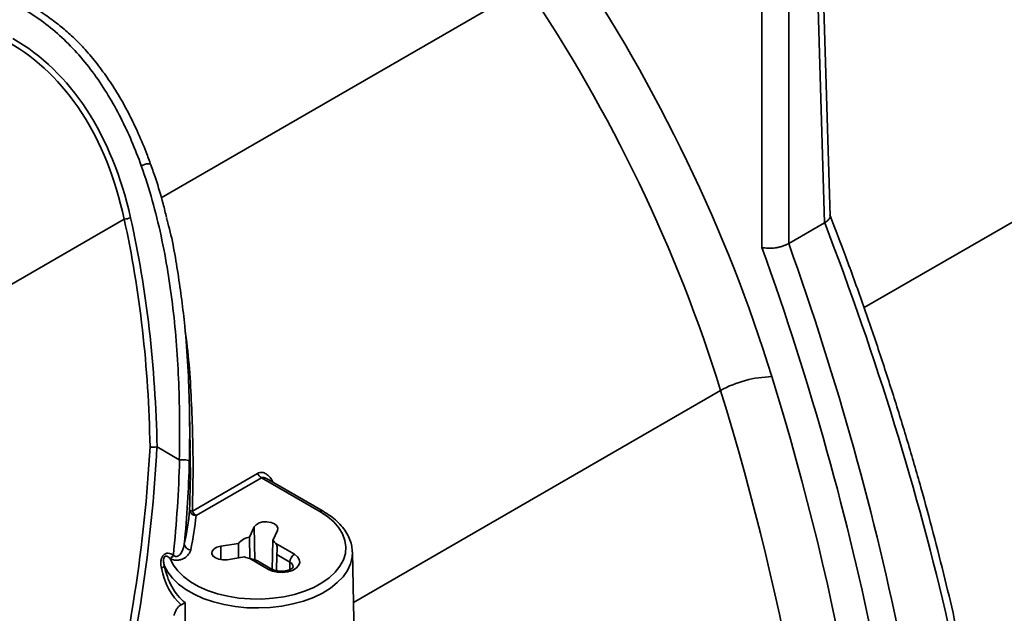
# Model space of a CAD drawing. Units: inches. Extents: x 0.1 to 13.2, y -5.5 to 10.9.
# Drawn here: x 11.5 to 11.7, y 4.7 to 4.8 of the extents above; entities that cross this region are included whole.
import ezdxf

# ---------------------------------------------------------------- set-up
doc = ezdxf.new("R2010")
doc.units = ezdxf.units.IN
doc.header["$MEASUREMENT"] = 0

msp = doc.modelspace()

# ---------------------------------------------------------------- linework, layer by layer
at = {"color": 7, "linetype": 'Continuous', "lineweight": 35}
for p, q in [((11.69102084098285, 4.784751547225103), (11.68895632247287, 4.853026206112911)), ((11.68957177961643, 4.782973486022351), (11.68751663715833, 4.85093807418866)), ((11.67335848818229, 4.776623644921888), (11.67335848818229, 4.846779966835447)), ((11.68031714082031, 4.846779966835447), (11.68031714082031, 4.777628420225696)), ((11.68031714082031, 4.777628420225696), (11.68957177961643, 4.782973486022351)), ((11.52525416064038, 4.724540550735057), (11.52510490229539, 4.733848034433493)), ((11.52246704397369, 4.721594248281316), (11.51671099360106, 4.724918685749744)), ((11.52583768507151, 4.708317445227244), (11.54274561202363, 4.718082708252094)), ((11.54371259909422, 4.71694137728903), (11.5268046721421, 4.707176114264179)), ((11.55886957969608, 4.708187382629673), (11.54371259909422, 4.71694137728903)), ((11.55970313496512, 4.70827004421993), (11.54503407304744, 4.716742238851453)), ((11.54188030444395, 4.704216883584023), (11.54065741185161, 4.701580980462928)), ((11.54669444826592, 4.700646715998388), (11.54791734085826, 4.703282619119483)), ((11.53776401691202, 4.699909884846068), (11.53320011962518, 4.699203596733445)), ((11.53782318550356, 4.696181983651657), (11.53776401691202, 4.699909884846068)), ((11.54065741185161, 4.701580980462928), (11.54075659834951, 4.695974905366697)), ((11.54652035927836, 4.693206991823064), (11.54669444826592, 4.700646715998388)), ((11.54745568112397, 4.699873722821233), (11.55225262884248, 4.697103220185377)), ((11.54772316895808, 4.69702128978401), (11.54762876728138, 4.692858442330692)), ((11.55107429703348, 4.695085827963119), (11.54772316895808, 4.69702128978401)), ((11.56726784573217, 4.69782117182488), (11.56727421958528, 4.697628541968376)), ((11.56873311581712, 4.629402992747305), (11.56727421958528, 4.697628541968376)), ((11.53481773865707, 4.695716874284074), (11.53938163594391, 4.696423162396697)), ((11.54551697179806, 4.69321300568006), (11.54072002407955, 4.695983508315916)), ((11.5463505270671, 4.693295667270317), (11.54271447582344, 4.695395687980529))]:
    msp.add_line(p, q, dxfattribs=at)
at = {"color": 8, "linetype": 'Continuous', "lineweight": 35}
for p, q in [((11.51780334559277, 4.789512316524118), (11.61239748700353, 4.844145665372948)), ((11.69979194241153, 4.761030629351587), (11.82851636010915, 4.835376100567383)), ((11.33230795335639, 4.682378467400262), (11.50818724667512, 4.783958487514226)), ((11.5675516481379, 4.684654544943236), (11.66264321425994, 4.739575184076354)), ((11.54660447129267, 4.715835247003085), (11.5466765706023, 4.715879365879364)), ((11.54205642361357, 4.695662189463492), (11.54188030444395, 4.704216883584023)), ((11.53321920370133, 4.695713958200278), (11.53320011962518, 4.699203596733445)), ((11.55104475436295, 4.693114783679244), (11.55107429703348, 4.695085827963119))]:
    msp.add_line(p, q, dxfattribs=at)
at = {"color": 7, "linetype": 'Continuous', "lineweight": 35, "flags": 128}
for points in [[(11.52010346229945, 4.695984949789903), (11.52090794506845, 4.694348477817767), (11.52206776108362, 4.692784759489827), (11.52356390945439, 4.691319412697565), (11.52537187926603, 4.689976443743419), (11.52746205113401, 4.688777854053295), (11.52980018244882, 4.687743279734328), (11.53234796836155, 4.686889669882888), (11.53506366931983, 4.686231008913015), (11.53790279487343, 4.685778087454293), (11.5408188325469, 4.685538325572455), (11.54376400983841, 4.685515651208843), (11.5466900768612, 4.685710435830223), (11.54954909680586, 4.686119488343157), (11.55229423127356, 4.686736107372661), (11.55488050761442, 4.687550191048656), (11.55726555569982, 4.688548402501649), (11.55941030205859, 4.689714388356338), (11.56127961000498, 4.691029046643678), (11.56284285527166, 4.692470839742258), (11.56407442771714, 4.694016147222182), (11.56495415088849, 4.695639652810937), (11.56546761256559, 4.697314759141686), (11.5656064008719, 4.699014023489331), (11.56536824208349, 4.700709607355802), (11.56475703787876, 4.702373732539157), (11.56378280141844, 4.703979136214884), (11.5624614933033, 4.705499517573934), (11.56081476009672, 4.706909968700366), (11.55886957969608, 4.708187382629673)], [(11.54791734085826, 4.703282619119483), (11.54801193108264, 4.703907055296092), (11.5477310344856, 4.704512518295456), (11.54710853134231, 4.705025980344168), (11.54621950471905, 4.705385510341261), (11.54517118434719, 4.705547743662986), (11.54409001313516, 4.705493112576438), (11.54310639628751, 4.705228206396921), (11.5423389725127, 4.704784976719283), (11.54188030444395, 4.704216883584023)], [(11.53320011962518, 4.699203596733445), (11.53221650277753, 4.698938690553927), (11.53144907900273, 4.698495460876289), (11.53099041093397, 4.697927367741029), (11.53089582070959, 4.697302931564419), (11.53117671730664, 4.696697468565056), (11.53179922044992, 4.696184006516344), (11.53268824707319, 4.695824476519252), (11.53373656744504, 4.695662243197526), (11.53481773865707, 4.695716874284074)], [(11.55225262884248, 4.697103220185377), (11.55306503506423, 4.696476429634949), (11.55353878352785, 4.695742836905637), (11.55363549395028, 4.694961873317527), (11.55334733142828, 4.694196807895958), (11.5526976411756, 4.693509621691366), (11.55173905723266, 4.692955986443193), (11.5505492383696, 4.692580754386652), (11.54922457663457, 4.692414324591371), (11.54787238824328, 4.692470180209569), (11.54660221945743, 4.692743796151245), (11.54551697179806, 4.69321300568006)]]:
    msp.add_lwpolyline(points, dxfattribs=at)
at = {"color": 8, "linetype": 'Continuous', "lineweight": 35, "flags": 128}
msp.add_lwpolyline([(11.56727421958528, 4.697628541968376), (11.56720340741562, 4.696359330369921), (11.56678446308735, 4.694621670298272), (11.56599906156194, 4.692926900615544), (11.56485910248332, 4.691300698832037), (11.56338185740837, 4.689767703583588), (11.56158970812503, 4.688351141330809), (11.55950980754506, 4.687072474454225), (11.55717366830945, 4.685951076077055), (11.55461668533935, 4.685003936542396), (11.55187759956646, 4.684245405991981), (11.54899791096798, 4.683686976946724), (11.54602124979901, 4.683337110183158), (11.54299271554924, 4.683201106543938), (11.53995819363909, 4.6832810266246), (11.53696366020819, 4.683575659553418), (11.53405448552945, 4.684080541337355), (11.53127474660256, 4.684788022496166), (11.52866655934193, 4.685687383959922), (11.52626944047715, 4.686764999473988), (11.52411970883368, 4.688004542050842), (11.52224993506523, 4.689387231340795), (11.52068844817464, 4.69089211817368), (11.51945890630033, 4.692496401960398), (11.51857993827102, 4.694175776145388)], dxfattribs=at)
at = {"color": 7, "linetype": 'Continuous', "lineweight": 35}
for centre, radius, start, end in [((11.50805559211889, 4.788423296490258), 0.004466749614051262, 271.689000657896, 293.3720415266586), ((11.67668314222519, 4.713814138721429), 0.02933855884408731, 91.4706089051568, 118.5906554200632), ((11.545064704725, 4.719067245177072), 0.002519425314271777, 203.0029407073338, 237.5426100610679), ((11.52582359970093, 4.709369445373254), 0.001052094437239808, 229.5084985297466, 270.7670950139079), ((11.52672417647566, 4.708770555419737), 0.001596471782040868, 187.2412152897018, 272.8901346300295), ((11.52815677777287, 4.709301982152222), 0.002519425314269561, 203.0029407073654, 237.5426100611361), ((11.52541895974924, 4.699958086927315), 0.001674210745612288, 187.1777118511672, 269.7242198286188), ((11.5414689840471, 4.696835383489238), 0.004814492711096085, 99.70460364757936, 140.3130169129174), ((11.54485918447742, 4.69807805159651), 0.003156933636115338, 34.66675111406472, 54.45488619609655), ((11.55363862040326, 4.694940861021796), 0.002568417753965869, 122.6583565445606, 176.7643852666417), ((11.51876511509535, 4.698054552109554), 0.002427867853887419, 302.6931168340192, 332.5482160311399), ((11.51876819901202, 4.698033235841799), 0.002445077462402176, 303.1000472841793, 332.6478120672194), ((11.54218669361341, 4.702705298214814), 0.006879940331609778, 245.9385992131514, 257.6911933740322), ((11.51742724175813, 4.694790331966456), 0.00130628791161882, 287.3892685049618, 331.9358591050458)]:
    msp.add_arc(centre, radius, start, end, dxfattribs=at)
at = {"color": 8, "linetype": 'Continuous', "lineweight": 35}
for centre, radius, start, end in [((11.559356321402, 4.707523490616892), 0.0008232071992610205, 65.10552160324671, 126.2475270726397), ((11.55051503888213, 4.693728752226115), 0.001467795706431357, 2.842988823232699, 67.60317966502097), ((11.54600371533177, 4.692549108299469), 0.0008232126089706044, 65.10681989753346, 126.2474087669711)]:
    msp.add_arc(centre, radius, start, end, dxfattribs=at)
at = {"color": 7, "linetype": 'Continuous', "lineweight": 35}
for centre, major_axis, ratio, start_param, end_param in [((11.51433178788034, 4.750280053102539), (-0.1213791745478137, 0.2178280924400884), 0.5872379788992704, 4.365002624387139, 4.855919023275843), ((11.50737313524232, 4.746401275634307), (-0.1164539452281641, 0.209305994885951), 0.5876445027602929, 4.365387228120069, 4.856303617053975), ((11.42461606796398, 4.72095909626522), (0.04903521091942587, 0.111179998868475), 0.6371451557535232, 5.563334978056138, 6.213975868801234), ((11.42554255635603, 4.720653306370064), (0.04848235907184062, 0.112789857037006), 0.6412957937726814, 5.556804213177594, 6.20744497849085), ((11.29893732342508, 4.626018065323724), (0.1213347028391176, 0.2793619669146326), 0.6396485905618383, 5.331631208305259, 5.559439737331058), ((11.29986381181713, 4.625712275428568), (0.1207754253305637, 0.2809731873078398), 0.6412957937726784, 5.328694653617569, 5.556811304839117), ((11.37156819862159, 4.76843558772272), (-0.2651078796850682, 0.443809781587463), 0.5671791435866435, 3.970742051918155, 4.416789621196646), ((11.35273652692984, 4.757629370368059), (-0.2492398878591686, 0.4472880091218404), 0.5872379788992746, 3.988119281098771, 4.436517926947539), ((11.35621585324885, 4.759568759102176), (-0.2517024364189009, 0.45154908266134), 0.5871437565107089, 3.988030339389966, 4.43407790866846), ((11.3527333466938, 4.757417189615792), (-0.2427583489423774, 0.4356561846051514), 0.5872379788992712, 3.988119281098773, 4.36500236794229), ((11.34577469405578, 4.75353841214756), (-0.2378331744074682, 0.4271340665413836), 0.5874371894915584, 3.988307571684105, 4.365190658568979), ((11.28238911763045, 4.616460561164198), (0.1573963156925906, 0.28937089840539), 0.5935750761160259, 5.126446637089996, 5.389554498695898), ((11.28324859970613, 4.616026047145563), (0.1570408697544252, 0.2909245869838681), 0.5955093014730491, 5.124496572051205, 5.387809314219079), ((11.54311577031805, 4.715927077470358), (0.01806160311042149, 0.03331766264072922), 0.5586085000480934, 2.563225502397676, 3.021799671074163)]:
    msp.add_ellipse(centre, major_axis=major_axis, ratio=ratio, start_param=start_param, end_param=end_param, dxfattribs=at)
for points, knots in [([(11.51261532160349, 4.797746867593355), (11.511061312689, 4.802083344524537), (11.50929593654399, 4.80624547285027), (11.50527400361, 4.814164573697369), (11.50301784268319, 4.817921872750036), (11.49918853827301, 4.823190706158558), (11.49783557389802, 4.824886147115929), (11.49502553646332, 4.828078279900552), (11.493562450668, 4.829583894792029), (11.48899465117801, 4.833822623159688), (11.48571198182214, 4.836278533835242), (11.48217400202958, 4.838336745625591)], [0, 0, 0, 0, 0.2500000000000013, 0.2500000000000013, 0.5000000000000027, 0.5000000000000027, 0.6250000000000023, 0.6250000000000023, 0.750000000000002, 0.750000000000002, 1, 1, 1, 1]), ([(11.51508690836192, 4.797989347354974), (11.51469350939363, 4.799097238231663), (11.51361894451861, 4.802123429750773), (11.51167389316556, 4.806631681486564), (11.50925550348624, 4.81161998586767), (11.5066779131646, 4.816222454026528), (11.50385381678146, 4.820615550963439), (11.50087063382098, 4.824651533609926), (11.49790353833895, 4.828135208215771), (11.49491750328587, 4.831205321913836), (11.49187776202606, 4.833855520637368), (11.48851316707648, 4.836385744822599), (11.48584191467223, 4.83820502873979), (11.48424104314386, 4.839173338054338), (11.48390781141023, 4.839374897883379)], [0, 0, 0, 0, 0.06311242498368896, 0.1723908818590392, 0.2669504369400685, 0.3672655443812918, 0.4650618559150687, 0.5600322082802902, 0.6520823940804298, 0.7277533023029337, 0.807892506438255, 0.8878407963111344, 0.9766533383690132, 1, 1, 1, 1]), ([(11.52246704397369, 4.721594248281316), (11.52254009701494, 4.724914350506241), (11.52256645641551, 4.728227632019196), (11.52251723701708, 4.734839304557063), (11.5224414715159, 4.738139577968075), (11.52204797288976, 4.747970012053817), (11.5215650246351, 4.754443855435431), (11.52007325903375, 4.767201376838005), (11.51906557548189, 4.773485464863098), (11.51639052781438, 4.785815086500733), (11.51472452585428, 4.791861112697465), (11.51261532160349, 4.797746867593355)], [0, 0, 0, 0, 0.1249999999999989, 0.1249999999999989, 0.2499999999999975, 0.2499999999999975, 0.4999999999999983, 0.4999999999999983, 0.7499999999999991, 0.7499999999999991, 1, 1, 1, 1]), ([(11.51917234872531, 4.784348989939197), (11.51887900403019, 4.785547197077752), (11.5180437629097, 4.788958855408892), (11.51669384750532, 4.793520877784952), (11.51551011994482, 4.79680318349612), (11.51508330923488, 4.797986668005188)], [0, 0, 0, 0, 0.257138109289753, 0.7321500136196689, 1, 1, 1, 1]), ([(11.51915417334591, 4.784198305367673), (11.51926614139206, 4.783809634207551), (11.52060003941108, 4.779179315930882), (11.52220906038273, 4.769813225480758), (11.52387380139833, 4.757394037093828), (11.52473625819592, 4.745888715559019), (11.52515584602045, 4.734906699332959), (11.52516900058494, 4.726649208229462), (11.52507106089017, 4.721879189021947), (11.52505678087301, 4.721183700269806)], [0, 0, 0, 0, 0.01981831508213745, 0.2360996028325764, 0.4537152832883191, 0.6161024617971186, 0.7788173580702232, 0.9677506456601358, 1, 1, 1, 1]), ([(11.6895996357226, 4.782989955071719), (11.68993662016335, 4.783228530266911), (11.69061043570347, 4.783705572096048), (11.69103572525014, 4.784336996164569), (11.69097451906898, 4.784654454214722), (11.69095637293047, 4.784748572776638)], [0, 0, 0, 0, 0.4130920465469601, 0.8259961197103932, 1, 1, 1, 1]), ([(11.73769417292193, 4.581601330961848), (11.73757272693424, 4.5835342757536), (11.73722068213109, 4.58913745113786), (11.73645513803746, 4.598501224175132), (11.73531982800814, 4.609722891009593), (11.7339436594221, 4.621048666599875), (11.73233177586586, 4.632469035752409), (11.73048423551298, 4.643977159775881), (11.72840264379467, 4.655565426717728), (11.72608837582221, 4.66722637146124), (11.72354305227184, 4.678952434030089), (11.72076840767753, 4.690736029164661), (11.71776633575936, 4.702569533404488), (11.7145388339523, 4.714445291758086), (11.71108817379938, 4.726355629297968), (11.7074162683782, 4.738292824194218), (11.70352702503433, 4.750249230704577), (11.69941756027818, 4.762216841523538), (11.69524191805206, 4.773824932847092), (11.69233757356243, 4.781438179349347), (11.69095483633436, 4.785062790480262)], [0, 0, 0, 0, 0.03022087086562129, 0.0876035572498875, 0.144983531804325, 0.2023599927219897, 0.259732718991647, 0.3171015589294231, 0.374466420335134, 0.4318272618117435, 0.4891840851486084, 0.5465369286789858, 0.6038858615195585, 0.6612309786013687, 0.718572396405169, 0.7759102493200377, 0.8332446865497701, 0.8905758694988759, 0.9479039695762468, 1, 1, 1, 1]), ([(11.68028905238218, 4.777612578206332), (11.68005514444489, 4.777483797319563), (11.67980255254903, 4.777363564002904), (11.67926166278258, 4.777139428276352), (11.67896975996296, 4.777034513620304), (11.67836899173101, 4.776848430400822), (11.67806046847766, 4.776766939370729), (11.6774273837966, 4.776626705331784), (11.67710270269881, 4.77656831793556), (11.67614611861244, 4.776434707467371), (11.67550783279573, 4.776397948420688), (11.67434500446729, 4.776432325843524), (11.67380263609012, 4.776504737041203), (11.67335848818229, 4.776623644921888)], [0, 0, 0, 0, 0.1249999999999984, 0.1249999999999984, 0.2499999999999969, 0.2499999999999969, 0.3749999999999953, 0.3749999999999953, 0.4999999999999938, 0.4999999999999938, 0.7499999999999969, 0.7499999999999969, 1, 1, 1, 1]), ([(11.51664517520215, 4.724932898177459), (11.51637652916773, 4.724895155480806), (11.51606672152385, 4.724878331121447), (11.51544732552006, 4.724889265058987), (11.51513510627045, 4.724917820281751), (11.51487561659162, 4.724964312112357)], [0, 0, 0, 0, 0.5, 0.5, 1, 1, 1, 1]), ([(11.51671099360106, 4.724918685749744), (11.51669931065165, 4.724925433299232), (11.51668646417464, 4.724930514018664), (11.51667293301212, 4.724932659460205), (11.5166639581217, 4.724934082479307), (11.51665455750068, 4.724934216318071), (11.51664517520215, 4.724932898177464)], [0, 0, 0, 0, 1.510788642086601e-05, 1.510788642086601e-05, 1.510788642086601e-05, 2.507910699401256e-05, 2.507910699401256e-05, 2.507910699401256e-05, 2.507910699401256e-05]), ([(11.52514043769419, 4.708569325146408), (11.52526473639571, 4.713118738735232), (11.52541063881482, 4.718458862485879), (11.52523880669778, 4.723755244771588), (11.52521336357934, 4.724539478150766)], [0, 0, 0, 0, 0.8519303673953084, 1, 1, 1, 1]), ([(11.52253065386008, 4.721580435873704), (11.5227800171712, 4.72161222732039), (11.52306521062907, 4.721626151423554), (11.52363950240771, 4.721616509683462), (11.52392989640178, 4.721592717606083), (11.52443994877122, 4.721512475969681), (11.52465567817615, 4.721456787101844), (11.52495874544211, 4.721328517962186), (11.52504615343493, 4.721255274729452), (11.52505678087301, 4.721183700269698)], [0, 0, 0, 0, 0.25, 0.25, 0.5, 0.5, 0.75, 0.75, 1, 1, 1, 1]), ([(11.54274561202363, 4.718082708252094), (11.54308557780234, 4.71827905729346), (11.54347010358067, 4.718355147829136), (11.54424226683696, 4.718285861655603), (11.54462980452103, 4.718142025085878), (11.54534544370684, 4.717697080161841), (11.54567150821922, 4.717399917678573), (11.54624375271962, 4.716700793133541), (11.54648275396537, 4.716309860585969), (11.5466765706023, 4.715879365879364)], [0, 0, 0, 0, 0.25, 0.25, 0.5, 0.5, 0.75, 0.75, 1, 1, 1, 1]), ([(11.56723206832859, 4.697847031742437), (11.56721072101724, 4.698266525168274), (11.56715929352104, 4.699277120657735), (11.56669007999208, 4.700849082603646), (11.5658940109505, 4.702532687545519), (11.5647731456805, 4.704143069431462), (11.56334595760981, 4.705660796485454), (11.56166714295638, 4.707058323370577), (11.56034999522826, 4.707870955178056), (11.55970313496512, 4.70827004421993)], [0, 0, 0, 0, 0.1035962818978076, 0.2495722906796554, 0.3965817803772411, 0.5458269798445735, 0.6976235704908073, 0.8515008661642647, 1, 1, 1, 1]), ([(11.52093991461984, 4.696909823577352), (11.52100375378263, 4.696830700579454), (11.52107596953305, 4.696757500162511), (11.52124869309302, 4.696631086608834), (11.52135017287473, 4.696578440990852), (11.52157821565175, 4.696521120889997), (11.52170142690273, 4.696518727976295), (11.52193665598111, 4.696562235394473), (11.52204839385449, 4.696606739196945), (11.52234627385219, 4.696768868333296), (11.52250875070874, 4.696916725201481), (11.52278755029781, 4.69722704857538), (11.5229065713326, 4.697395008637075), (11.52321942606362, 4.697908682890485), (11.52337411724873, 4.698270098857153), (11.52361594307184, 4.699002379350593), (11.52370187475455, 4.699373483290901), (11.52375786915524, 4.699748898831927)], [0, 0, 0, 0, 0.06250000000002434, 0.06250000000002434, 0.1250000000000487, 0.1250000000000487, 0.187500000000073, 0.187500000000073, 0.2500000000000974, 0.2500000000000974, 0.3750000000000519, 0.3750000000000519, 0.5000000000000064, 0.5000000000000064, 0.7500000000000032, 0.7500000000000032, 1, 1, 1, 1]), ([(11.54772316895808, 4.69702128978401), (11.54772863726194, 4.697263180292828), (11.5477501978877, 4.697553508533657), (11.54779016881495, 4.69813844730241), (11.54780508355215, 4.698424866032259), (11.54778792788567, 4.698928064117975), (11.54775617799305, 4.69915208315817), (11.54764295478179, 4.699543424891395), (11.54756104733323, 4.699716256132933), (11.54745568112397, 4.699873722821233)], [0, 0, 0, 0, 0.25, 0.25, 0.5, 0.5, 0.75, 0.75, 1, 1, 1, 1]), ([(11.51781764165157, 4.693543746216801), (11.51770721546369, 4.694059271996731), (11.51764868343471, 4.694599581209357), (11.51770810107871, 4.695425352546694), (11.51775390846183, 4.695708078475907), (11.51792099444579, 4.69625262527987), (11.518044969174, 4.696521099005509), (11.518395291376, 4.696978219979125), (11.51862073131862, 4.697156811226927), (11.51910010619041, 4.697362154811391), (11.519353614071, 4.697394200305836), (11.51983822661569, 4.697366291322438), (11.52006786270175, 4.697309277308343), (11.5205056543782, 4.697152084535383), (11.52071543738312, 4.697050712358255), (11.52091960282845, 4.696935300161201)], [0, 0, 0, 0, 0.2500000000000023, 0.2500000000000023, 0.3750000000000019, 0.3750000000000019, 0.5000000000000016, 0.5000000000000016, 0.6250000000000011, 0.6250000000000011, 0.7500000000000008, 0.7500000000000008, 0.8750000000000003, 0.8750000000000003, 1, 1, 1, 1]), ([(11.52541090134864, 4.698283895575378), (11.52532318989405, 4.697888202821292), (11.52515204211322, 4.697505961326561), (11.52461621474416, 4.696772678734478), (11.52425769084564, 4.696428985255784), (11.52353402207022, 4.695999873707581), (11.52326752901576, 4.695875065364548), (11.52266183114902, 4.695677899972272), (11.52232842996177, 4.695609777053401), (11.52164367709971, 4.695565650943289), (11.52129044119013, 4.695591402513045), (11.52064780690052, 4.695731924924009), (11.52035443020036, 4.695845613516973), (11.52010346229947, 4.695984949789906)], [0, 0, 0, 0, 0.2499999999999671, 0.2499999999999671, 0.4999999999999343, 0.4999999999999343, 0.6249999999999507, 0.6249999999999507, 0.7499999999999671, 0.7499999999999671, 0.8749999999999836, 0.8749999999999836, 1, 1, 1, 1]), ([(11.52007650175053, 4.69601131757662), (11.51986848773283, 4.696216583702197), (11.51965534548914, 4.69641205680349), (11.51926758747878, 4.696610133006968), (11.51912481749211, 4.696664483519699), (11.51887789957688, 4.696629745007043), (11.51878855007544, 4.696592540583281), (11.5186364322499, 4.696458954262434), (11.51857643943785, 4.696366900655061), (11.51844841733491, 4.69609110725451), (11.51841510715171, 4.69589831955299), (11.51838197292292, 4.695529761092834), (11.51838481563921, 4.69535066978464), (11.51842386907546, 4.694828543290336), (11.51849121814963, 4.694495878341273), (11.51857993827102, 4.694175776145389)], [0, 0, 0, 0, 0.2500000000000446, 0.2500000000000446, 0.3750000000000606, 0.3750000000000606, 0.4375000000000605, 0.4375000000000605, 0.5000000000000604, 0.5000000000000604, 0.6250000000000645, 0.6250000000000645, 0.7500000000000685, 0.7500000000000685, 1, 1, 1, 1]), ([(11.54072002407955, 4.695983508315916), (11.54114512737993, 4.695890447764129), (11.54177521976803, 4.69575251247814), (11.54248062311409, 4.695548583356157), (11.54267044687323, 4.69540758559828), (11.54270533166183, 4.695381673789355)], [0, 0, 0, 0, 0.6286222298194205, 0.9317501925944212, 0.9999999999999999, 0.9999999999999999, 0.9999999999999999, 0.9999999999999999]), ([(11.51857993827102, 4.694175776145388), (11.51898550834094, 4.692218611295894), (11.51962053342222, 4.690356808760098), (11.52095439374645, 4.68791059419708), (11.52146293321513, 4.687149062452877), (11.52262843971396, 4.685751081612797), (11.52327958252727, 4.685123926237286), (11.52399150096411, 4.684587346177268)], [0, 0, 0, 0, 0.4999999999999971, 0.4999999999999971, 0.7499999999999986, 0.7499999999999986, 1, 1, 1, 1]), ([(11.5519813530557, 4.693803366385467), (11.55198145771475, 4.693804969976769), (11.55198213976693, 4.69381542041467), (11.55195204855778, 4.693712039114365), (11.55164417500374, 4.693413061418843), (11.55104583962272, 4.693082727429695), (11.55020161019268, 4.692822973799544), (11.54920449290476, 4.692693763297044), (11.54815795236056, 4.692725756765684), (11.54721279262979, 4.692912638152297), (11.54663556428309, 4.693137622730144), (11.54639956023732, 4.693268479856161), (11.5463505270671, 4.693295667270317)], [0, 0, 0, 0, 0.02157427078136672, 0.1405972811092754, 0.2503507135043838, 0.3666749804124623, 0.4853848430830967, 0.6079363077046191, 0.732758602473101, 0.8573744007523691, 0.9703675194918624, 1, 1, 1, 1]), ([(11.52112911154873, 4.681261288470329), (11.52117145656824, 4.681546383902781), (11.52124932767228, 4.681824040345623), (11.52146029916422, 4.682367788487279), (11.5215938787448, 4.682631952112897), (11.52190497629718, 4.683122839796304), (11.52208639205324, 4.683355482627495), (11.52248928150938, 4.683758812512636), (11.52271488081578, 4.683934844882966), (11.52295940551312, 4.684053935763857)], [0, 0, 0, 0, 0.25, 0.25, 0.5, 0.5, 0.75, 0.75, 1, 1, 1, 1])]:
    msp.add_open_spline(points, degree=3, knots=knots, dxfattribs=at)
at = {"color": 8, "linetype": 'Continuous', "lineweight": 35}
for points, knots in [([(11.51261532160349, 4.797746867593352), (11.51274919732495, 4.797822009979414), (11.51301694876789, 4.797972294751538), (11.51348486715045, 4.798145060609571), (11.51395227519316, 4.798259373295559), (11.51438480729674, 4.79830257060818), (11.51474892515106, 4.79827330007773), (11.51499323820216, 4.798167499826638), (11.5151144800418, 4.798067195647961), (11.51511250573228, 4.797996057894111), (11.51511247573805, 4.797994977150763)], [0, 0, 0, 0, 0.142543006036861, 0.2850860120736183, 0.4276290181105117, 0.5701720241474273, 0.7127150301845002, 0.855258036221627, 0.9978010422588295, 1, 1, 1, 1]), ([(11.52395322346798, 4.755222715207079), (11.52399835557058, 4.754913742663703), (11.52492531442391, 4.74856781996155), (11.52574811464459, 4.735951604958889), (11.52614389471453, 4.720584627205445), (11.52591309338847, 4.711338406741556), (11.52583768507151, 4.708317445227244)], [0, 0, 0, 0, 0.02017584002060875, 0.4143873750829522, 0.8086663400382739, 0.9999999999999999, 0.9999999999999999, 0.9999999999999999, 0.9999999999999999]), ([(11.54502816193098, 4.716730971059056), (11.54489174997637, 4.716808803654299), (11.54460087617532, 4.716974767575049), (11.5441733607376, 4.717060875192434), (11.54386990623668, 4.717021144546534), (11.54374809581758, 4.716959376956614), (11.54371259909422, 4.71694137728903)], [0, 0, 0, 0, 0.3148378661665802, 0.6713347602820958, 0.9042237997448928, 0.9999999999999999, 0.9999999999999999, 0.9999999999999999, 0.9999999999999999])]:
    msp.add_open_spline(points, degree=3, knots=knots, dxfattribs=at)
at = {"color": 7, "linetype": 'Continuous', "lineweight": 35}
for points in [[(11.6895996357226, 4.782989955071719), (11.68959039013451, 4.782984361485673), (11.689581104059, 4.782978871403687), (11.68957177961643, 4.782973486022351)], [(11.68031714082031, 4.777628420225696), (11.68030781637774, 4.77762303484436), (11.68029845286403, 4.777617753757032), (11.68028905238218, 4.777612578206332)], [(11.52091960282845, 4.696935300161201), (11.52175943496407, 4.705180594898491), (11.52231567419467, 4.713397560325881), (11.52253065386008, 4.721580435873704)], [(11.52253065386008, 4.721580435873704), (11.52250795355344, 4.721577541800854), (11.52248603097588, 4.721583282237346), (11.52246704397369, 4.721594248281316)], [(11.52505678087301, 4.721183700269806), (11.52486990523725, 4.714065884785397), (11.52442388545688, 4.706917738627663), (11.52375786915524, 4.699748898831923)], [(11.52375786915621, 4.699748898770601), (11.5244144052593, 4.702710730608928), (11.52487554672513, 4.705653643714513), (11.52514043769321, 4.708569325207707)], [(11.5268046721421, 4.707176114264179), (11.52653446148633, 4.704201878434189), (11.52606572944605, 4.70123802208632), (11.52541090134864, 4.698283895575378)], [(11.52010346229946, 4.695984949789901), (11.5200943991354, 4.695993735862874), (11.52008541216351, 4.696002524871344), (11.52007650175053, 4.69601131757662)], [(11.52091960282845, 4.6969353001612), (11.52092630369632, 4.696926793078969), (11.52093307470601, 4.696918301045778), (11.52093991461983, 4.696909823577349)], [(11.52295940551312, 4.684053935763857), (11.52339420935326, 4.684265698309312), (11.52374351234847, 4.684447628473443), (11.52399150096411, 4.684587346177268)], [(11.52399150096411, 4.684587346177268), (11.52403977260813, 4.676782689622735), (11.52408883979863, 4.6689809263674), (11.52413861251854, 4.661181696082793)]]:
    msp.add_open_spline(points, degree=3, dxfattribs=at)

doc.saveas('drawing.dxf')
